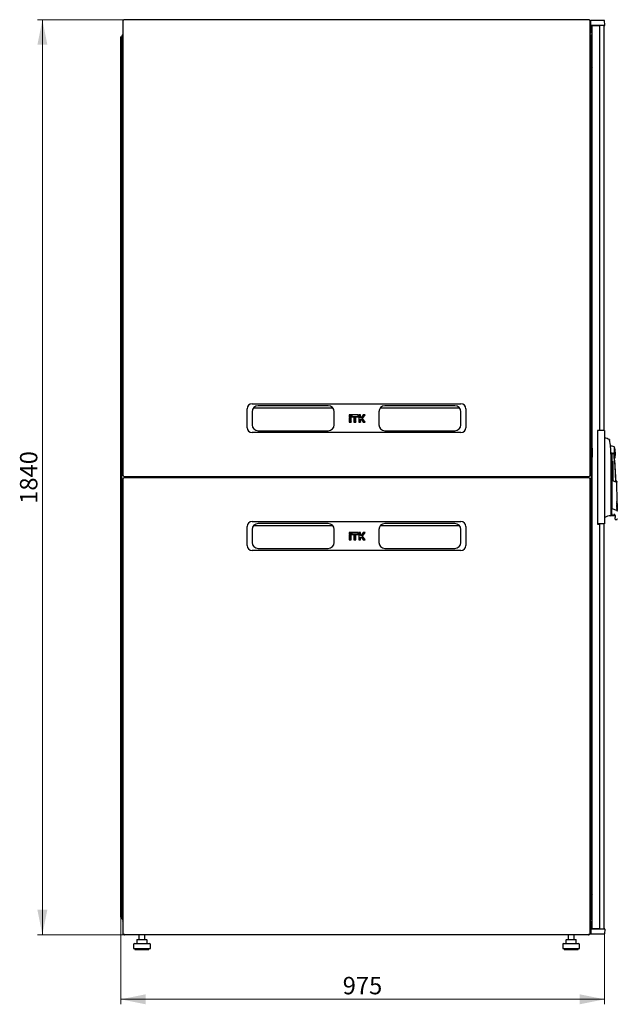
# Model space of a CAD drawing. Units: millimetres. Extents: x 55 to 398, y 91 to 429.
# Drawn here: x 173 to 293, y 231 to 429 of the extents above; entities that cross this region are included whole.
import ezdxf

# ---------------------------------------------------------------- set-up
doc = ezdxf.new("R2010")
doc.units = ezdxf.units.MM
doc.styles.add('SLDTEXTSTYLE0', font='TXT', dxfattribs={"width": 0.605})
doc.dimstyles.new('SLDDIMSTYLE0', dxfattribs={"dimtxt": 3.5, "dimasz": 5, "dimexe": 0, "dimexo": 0.0625, "dimgap": 0.875, "dimtad": 2, "dimdec": 0, "dimlfac": 10, "dimrnd": 1e-09, "dimzin": 12, "dimdsep": 46, "dimtxsty": 'SLDTEXTSTYLE0', "dimsah": 1, "dimcen": 0.09, "dimadec": 0, "dimazin": 3, "dimtfac": 1, "dimtdec": 0, "dimtofl": 0, "dimtmove": 0, "dimatfit": 3, "dimfxl": 0, "dimfrac": 2, "dimtolj": 1, "dimtzin": 12, "dimarcsym": 0})

# ---------------------------------------------------------------- blocks, each defined once
blk = doc.blocks.new('_D_2')
at = {"color": 7, "linetype": 'Continuous', "lineweight": 18}
for p, q in [((193.68, 429.03), (176.21, 429.03)), ((177.21, 429.03), (177.21, 245.01)), ((193.68, 245.01), (176.21, 245.01))]:
    blk.add_line(p, q, dxfattribs=at)
for points in [[(177.21, 429.03), (176.21, 424.03), (178.21, 424.03)], [(177.21, 245.01), (178.21, 250.01), (176.21, 250.01)]]:
    blk.add_solid(points, dxfattribs=at)
at = {"color": 7, "linetype": 'Continuous', "lineweight": 18, "insert": (172.7, 331.67), "char_height": 3.5, "attachment_point": 1, "rotation": 90, "style": 'SLDTEXTSTYLE0'}
blk.add_mtext('1840', dxfattribs=at)
blk = doc.blocks.new('_D_3')
at = {"color": 7, "linetype": 'Continuous', "lineweight": 18}
for p, q in [((192.96, 248.51), (192.96, 231.01)), ((290.35, 245.17), (290.35, 231.01)), ((290.35, 232.01), (192.96, 232.01))]:
    blk.add_line(p, q, dxfattribs=at)
for points in [[(192.96, 232.01), (197.96, 231.01), (197.96, 233.01)], [(290.35, 232.01), (285.35, 233.01), (285.35, 231.01)]]:
    blk.add_solid(points, dxfattribs=at)
at = {"color": 7, "linetype": 'Continuous', "lineweight": 18, "insert": (237.64, 236.52), "char_height": 3.5, "attachment_point": 1, "style": 'SLDTEXTSTYLE0'}
blk.add_mtext('975', dxfattribs=at)

msp = doc.modelspace()

# ---------------------------------------------------------------- linework, layer by layer
at = {"color": 7, "linetype": 'Continuous', "lineweight": 25}
for p, q in [((193.37, 428.72), (193.42, 428.72)), ((193.37, 428.72), (193.37, 426.34)), ((193.42, 428.86), (193.42, 337.35)), ((287.25, 429.04), (193.6, 429.04)), ((287.25, 429.04), (287.25, 429.04)), ((287.42, 337.35), (287.42, 428.86)), ((287.47, 428.72), (287.42, 428.72)), ((287.47, 428.72), (287.47, 426.34)), ((287.54, 427.92), (287.55, 428.87)), ((288.65, 428.87), (287.55, 428.87)), ((288.65, 427.87), (287.59, 427.87)), ((287.86, 246.21), (287.86, 427.83)), ((288.66, 427.83), (287.86, 427.83)), ((288.61, 427.87), (288.61, 427.83)), ((289.25, 428.87), (288.65, 428.87)), ((289.25, 427.87), (288.65, 427.87)), ((289.41, 427.83), (288.66, 427.83)), ((288.85, 427.87), (288.85, 427.83)), ((290.35, 428.87), (289.25, 428.87)), ((290.32, 427.87), (289.25, 427.87)), ((289.41, 346.44), (289.41, 427.83)), ((290.15, 427.87), (290.15, 346.39)), ((290.37, 427.92), (290.35, 428.87)), ((193.42, 426.34), (193.37, 426.34)), ((287.42, 426.34), (287.47, 426.34)), ((192.96, 248.51), (192.96, 425.52)), ((193.06, 425.52), (192.96, 425.52)), ((193.06, 425.52), (193.06, 425.49)), ((193.07, 425.52), (193.17, 425.52)), ((193.07, 425.52), (193.07, 425.49)), ((193.17, 425.72), (193.17, 425.52)), ((193.17, 425.52), (193.17, 425.45)), ((193.17, 248.58), (193.17, 425.45)), ((287.68, 248.32), (287.68, 425.72)), ((287.86, 422.15), (287.68, 422.15)), ((287.68, 421.35), (287.86, 421.35)), ((287.86, 420.71), (287.68, 420.89)), ((287.68, 419.61), (287.86, 419.43)), ((287.68, 418.06), (287.77, 418.06)), ((287.77, 418.06), (287.86, 418.06)), ((287.77, 411.06), (287.68, 411.06)), ((287.86, 411.06), (287.77, 411.06)), ((287.85, 404.13), (287.81, 404.13)), ((287.81, 403.21), (287.81, 404.13)), ((287.86, 404.12), (287.85, 404.13)), ((287.85, 403.21), (287.85, 404.13)), ((287.81, 403.21), (287.85, 403.21)), ((287.85, 403.21), (287.86, 403.22)), ((287.8, 357.89), (287.76, 357.89)), ((287.76, 357.85), (287.76, 357.89)), ((287.76, 356.97), (287.76, 357.85)), ((287.76, 356.97), (287.8, 356.97)), ((287.81, 357.88), (287.8, 357.89)), ((287.8, 357.85), (287.8, 357.89)), ((287.8, 356.97), (287.8, 357.85)), ((287.8, 356.97), (287.81, 356.98)), ((287.85, 357.89), (287.81, 357.89)), ((287.81, 356.97), (287.81, 357.89)), ((287.81, 356.97), (287.85, 356.97)), ((287.86, 357.88), (287.85, 357.89)), ((287.85, 356.97), (287.85, 357.89)), ((287.85, 356.97), (287.86, 356.98)), ((218.42, 346.98), (218.42, 350.78)), ((219.42, 351.78), (261.42, 351.78)), ((219.72, 350.97), (235.63, 350.97)), ((234.72, 351.38), (220.62, 351.38)), ((245.22, 350.97), (261.13, 350.97)), ((260.22, 351.38), (246.12, 351.38)), ((262.42, 350.78), (262.42, 346.98)), ((219.42, 350.18), (219.42, 347.58)), ((235.92, 347.58), (235.92, 350.18)), ((238.96, 349.56), (238.96, 349.19)), ((238.99, 349.54), (238.96, 349.56)), ((239.34, 349.56), (238.96, 349.56)), ((238.99, 349.22), (238.96, 349.19)), ((238.96, 349.19), (239.34, 349.19)), ((238.96, 349.02), (238.96, 348.1)), ((238.99, 348.99), (238.96, 349.02)), ((239.34, 349.02), (238.96, 349.02)), ((239.31, 349.54), (238.99, 349.54)), ((238.99, 349.54), (238.99, 349.22)), ((238.99, 349.22), (239.31, 349.22)), ((238.99, 348.99), (238.99, 348.13)), ((239.31, 348.99), (238.99, 348.99)), ((239.31, 349.54), (239.34, 349.56)), ((239.31, 349.22), (239.31, 349.54)), ((239.31, 349.22), (239.34, 349.19)), ((239.31, 348.99), (239.34, 349.02)), ((239.31, 348.13), (239.31, 348.99)), ((239.34, 349.19), (239.34, 349.56)), ((239.34, 348.1), (239.34, 349.02)), ((239.44, 349.56), (239.44, 349.19)), ((239.47, 349.54), (239.44, 349.56)), ((240.76, 349.56), (239.44, 349.56)), ((239.47, 349.22), (239.44, 349.19)), ((239.44, 349.19), (240.76, 349.19)), ((239.47, 349.54), (239.47, 349.22)), ((240.73, 349.54), (239.47, 349.54)), ((239.47, 349.22), (240.73, 349.22)), ((239.91, 349.02), (239.91, 348.1)), ((239.94, 348.99), (239.91, 349.02)), ((240.29, 349.02), (239.91, 349.02)), ((239.94, 348.99), (239.94, 348.13)), ((240.26, 348.99), (239.94, 348.99)), ((240.26, 348.99), (240.29, 349.02)), ((240.26, 348.13), (240.26, 348.99)), ((240.29, 348.1), (240.29, 349.02)), ((240.73, 349.54), (240.76, 349.56)), ((240.73, 349.22), (240.73, 349.54)), ((240.73, 349.22), (240.76, 349.19)), ((240.76, 349.19), (240.76, 349.56)), ((240.86, 349.56), (240.86, 348.1)), ((240.89, 349.54), (240.86, 349.56)), ((241.24, 349.56), (240.86, 349.56)), ((241.21, 349.54), (240.89, 349.54)), ((240.89, 349.54), (240.89, 348.13)), ((241.21, 349.54), (241.24, 349.56)), ((241.21, 348.99), (241.21, 349.54)), ((241.21, 348.99), (241.24, 349.02)), ((241.36, 348.99), (241.21, 348.99)), ((241.21, 348.67), (241.36, 348.67)), ((241.21, 348.13), (241.21, 348.67)), ((241.21, 348.67), (241.24, 348.64)), ((241.24, 349.02), (241.24, 349.56)), ((241.35, 349.02), (241.24, 349.02)), ((241.24, 348.1), (241.24, 348.64)), ((241.24, 348.64), (241.35, 348.64)), ((241.73, 349.56), (241.35, 349.02)), ((241.36, 348.99), (241.35, 349.02)), ((241.36, 348.67), (241.35, 348.64)), ((241.35, 348.64), (241.73, 348.1)), ((241.74, 349.54), (241.36, 348.99)), ((241.36, 348.67), (241.74, 348.13)), ((241.58, 348.83), (242.07, 349.54)), ((242.07, 348.13), (241.58, 348.83)), ((241.58, 348.83), (241.62, 348.83)), ((241.62, 348.83), (242.13, 349.56)), ((242.13, 348.1), (241.62, 348.83)), ((241.74, 349.54), (241.73, 349.56)), ((242.13, 349.56), (241.73, 349.56)), ((242.07, 349.54), (241.74, 349.54)), ((242.07, 349.54), (242.13, 349.56)), ((244.92, 350.18), (244.92, 347.58)), ((261.42, 347.58), (261.42, 350.18)), ((238.99, 348.13), (238.96, 348.1)), ((238.96, 348.1), (239.34, 348.1)), ((238.99, 348.13), (239.31, 348.13)), ((239.31, 348.13), (239.34, 348.1)), ((239.94, 348.13), (239.91, 348.1)), ((239.91, 348.1), (240.29, 348.1)), ((239.94, 348.13), (240.26, 348.13)), ((240.26, 348.13), (240.29, 348.1)), ((240.89, 348.13), (240.86, 348.1)), ((240.86, 348.1), (241.24, 348.1)), ((240.89, 348.13), (241.21, 348.13)), ((241.21, 348.13), (241.24, 348.1)), ((241.74, 348.13), (241.73, 348.1)), ((241.73, 348.1), (242.13, 348.1)), ((241.74, 348.13), (242.07, 348.13)), ((242.07, 348.13), (242.13, 348.1)), ((261.42, 345.98), (219.42, 345.98)), ((220.62, 346.38), (234.72, 346.38)), ((246.12, 346.38), (260.22, 346.38)), ((288.9, 346.39), (288.9, 327.64)), ((289.45, 346.39), (288.9, 346.39)), ((289.41, 346.44), (288.91, 346.44)), ((288.91, 346.44), (288.91, 346.39)), ((290.35, 346.39), (289.45, 346.39)), ((290.35, 346.39), (290.35, 327.64)), ((290.37, 344.92), (290.35, 344.92)), ((291.3, 344.59), (291.3, 344.59)), ((287.86, 342.87), (287.68, 342.87)), ((287.86, 342.87), (287.68, 342.87)), ((287.86, 342.87), (287.86, 342.87)), ((287.86, 342.87), (287.86, 342.86)), ((287.86, 342.86), (287.86, 342.42)), ((287.86, 342.86), (287.86, 342.86)), ((287.86, 342.78), (287.86, 342.78)), ((292.43, 340.88), (292.31, 343.12)), ((287.86, 341.07), (287.68, 341.07)), ((287.86, 342.43), (287.86, 342.36)), ((287.86, 342.36), (287.86, 341.96)), ((287.86, 342.24), (287.86, 342.25)), ((287.86, 341.96), (287.86, 341.57)), ((287.86, 341.71), (287.86, 341.7)), ((287.86, 341.57), (287.86, 341.51)), ((287.86, 341.51), (287.86, 341.07)), ((287.86, 341.15), (287.86, 341.15)), ((287.86, 341.07), (287.86, 341.06)), ((291.63, 341.67), (291.76, 341.97)), ((291.63, 329.63), (291.63, 341.42)), ((291.76, 341.97), (291.76, 330.87)), ((291.89, 340.19), (292.07, 340.19)), ((291.89, 336.41), (291.89, 340.19)), ((292.07, 336.34), (292.07, 340.19)), ((193.42, 336.73), (193.42, 245.22)), ((193.6, 337.18), (287.25, 337.18)), ((287.25, 336.91), (193.6, 336.91)), ((194.97, 337.02), (194.97, 337.18)), ((194.97, 336.91), (194.97, 337.02)), ((195.12, 336.91), (195.12, 337.18)), ((197.62, 337.18), (197.62, 336.91)), ((199.45, 337.18), (199.45, 336.91)), ((200.01, 337.18), (200.01, 336.91)), ((214.69, 336.91), (214.69, 337.18)), ((218.68, 336.91), (218.69, 337.02)), ((221.69, 336.91), (221.69, 337.18)), ((222.66, 337.18), (223.61, 337.18)), ((223.84, 337.18), (223.84, 336.91)), ((257.01, 336.91), (257.01, 337.18)), ((257.23, 337.18), (258.18, 337.18)), ((259.16, 337.18), (259.16, 336.91)), ((262.16, 337.02), (262.17, 336.91)), ((266.16, 337.18), (266.16, 336.91)), ((280.84, 336.91), (280.84, 337.18)), ((281.4, 336.91), (281.4, 337.18)), ((283.23, 336.91), (283.23, 337.18)), ((285.73, 337.18), (285.73, 336.91)), ((285.87, 337.18), (285.88, 337.02)), ((285.88, 337.02), (285.88, 336.91)), ((287.42, 245.22), (287.42, 336.73)), ((291.81, 336.44), (291.81, 336.39)), ((291.81, 336.44), (292.63, 336.12)), ((292.69, 336.05), (291.81, 336.39)), ((291.81, 336.36), (291.81, 330.7)), ((292.81, 336.21), (292.67, 336.27)), ((292.87, 332.03), (292.83, 336.18)), ((291.76, 330.87), (291.76, 330.7)), ((292.82, 331.99), (292.87, 332.04)), ((292.82, 331.76), (292.87, 331.81)), ((292.82, 331.53), (292.87, 331.58)), ((292.82, 331.3), (292.87, 331.35)), ((292.83, 331.07), (292.87, 331.12)), ((292.83, 330.84), (292.88, 330.89)), ((292.87, 331.8), (292.87, 331.84)), ((292.87, 331.57), (292.87, 331.61)), ((292.87, 331.34), (292.87, 331.38)), ((292.87, 331.11), (292.87, 331.15)), ((292.88, 330.88), (292.88, 330.92)), ((290.38, 328.93), (290.38, 329.04)), ((291.63, 329.33), (291.63, 329.41)), ((291.76, 329.67), (291.76, 330.7)), ((291.81, 330.7), (291.82, 330.7)), ((291.81, 329.37), (292.26, 329.37)), ((291.81, 329.34), (292.26, 329.34)), ((291.82, 330.7), (292.75, 330.38)), ((292.46, 329.24), (292.46, 328.9)), ((292.83, 330.61), (292.88, 330.66)), ((292.83, 330.38), (292.88, 330.43)), ((292.88, 330.65), (292.88, 330.69)), ((292.88, 330.42), (292.88, 330.46)), ((218.42, 323.3), (218.42, 327.1)), ((219.42, 328.1), (261.42, 328.1)), ((219.72, 327.29), (235.63, 327.29)), ((234.72, 327.7), (220.62, 327.7)), ((245.22, 327.29), (261.13, 327.29)), ((260.22, 327.7), (246.12, 327.7)), ((262.42, 327.1), (262.42, 323.3)), ((289.45, 327.64), (288.9, 327.64)), ((288.91, 327.64), (288.91, 327.59)), ((288.91, 327.59), (289.41, 327.59)), ((289.41, 246.21), (289.41, 327.59)), ((290.35, 327.64), (289.45, 327.64)), ((290.15, 327.64), (290.15, 246.17)), ((292.46, 328.6), (292.46, 328.54)), ((292.46, 328.54), (292.8, 328.54)), ((219.42, 326.5), (219.42, 323.9)), ((235.92, 323.9), (235.92, 326.5)), ((238.96, 325.88), (238.96, 325.51)), ((238.99, 325.86), (238.96, 325.88)), ((239.34, 325.88), (238.96, 325.88)), ((238.99, 325.54), (238.96, 325.51)), ((238.96, 325.51), (239.34, 325.51)), ((238.96, 325.34), (238.96, 324.42)), ((238.99, 325.31), (238.96, 325.34)), ((239.34, 325.34), (238.96, 325.34)), ((239.31, 325.86), (238.99, 325.86)), ((238.99, 325.86), (238.99, 325.54)), ((238.99, 325.54), (239.31, 325.54)), ((239.31, 325.31), (238.99, 325.31)), ((238.99, 325.31), (238.99, 324.45)), ((239.31, 325.86), (239.34, 325.88)), ((239.31, 325.54), (239.31, 325.86)), ((239.31, 325.54), (239.34, 325.51)), ((239.31, 325.31), (239.34, 325.34)), ((239.31, 324.45), (239.31, 325.31)), ((239.34, 325.51), (239.34, 325.88)), ((239.34, 324.42), (239.34, 325.34)), ((239.44, 325.88), (239.44, 325.51)), ((239.47, 325.86), (239.44, 325.88)), ((240.76, 325.88), (239.44, 325.88)), ((239.47, 325.54), (239.44, 325.51)), ((239.44, 325.51), (240.76, 325.51)), ((240.73, 325.86), (239.47, 325.86)), ((239.47, 325.86), (239.47, 325.54)), ((239.47, 325.54), (240.73, 325.54)), ((239.91, 325.34), (239.91, 324.42)), ((239.94, 325.31), (239.91, 325.34)), ((240.29, 325.34), (239.91, 325.34)), ((240.26, 325.31), (239.94, 325.31)), ((239.94, 325.31), (239.94, 324.45)), ((240.26, 325.31), (240.29, 325.34)), ((240.26, 324.45), (240.26, 325.31)), ((240.29, 324.42), (240.29, 325.34)), ((240.73, 325.86), (240.76, 325.88)), ((240.73, 325.54), (240.73, 325.86)), ((240.73, 325.54), (240.76, 325.51)), ((240.76, 325.51), (240.76, 325.88)), ((240.86, 325.88), (240.86, 324.42)), ((240.89, 325.86), (240.86, 325.88)), ((241.24, 325.88), (240.86, 325.88)), ((241.21, 325.86), (240.89, 325.86)), ((240.89, 325.86), (240.89, 324.45)), ((241.21, 325.86), (241.24, 325.88)), ((241.21, 325.31), (241.21, 325.86)), ((241.21, 325.31), (241.24, 325.34)), ((241.36, 325.31), (241.21, 325.31)), ((241.21, 324.45), (241.21, 324.99)), ((241.21, 324.99), (241.24, 324.96)), ((241.21, 324.99), (241.36, 324.99)), ((241.24, 325.34), (241.24, 325.88)), ((241.35, 325.34), (241.24, 325.34)), ((241.24, 324.42), (241.24, 324.96)), ((241.24, 324.96), (241.35, 324.96)), ((241.73, 325.88), (241.35, 325.34)), ((241.36, 325.31), (241.35, 325.34)), ((241.36, 324.99), (241.35, 324.96)), ((241.35, 324.96), (241.73, 324.42)), ((241.74, 325.86), (241.36, 325.31)), ((241.36, 324.99), (241.74, 324.45)), ((241.58, 325.15), (242.07, 325.86)), ((242.07, 324.45), (241.58, 325.15)), ((241.58, 325.15), (241.62, 325.15)), ((241.62, 325.15), (242.13, 325.88)), ((242.13, 324.42), (241.62, 325.15)), ((241.74, 325.86), (241.73, 325.88)), ((242.13, 325.88), (241.73, 325.88)), ((242.07, 325.86), (241.74, 325.86)), ((242.07, 325.86), (242.13, 325.88)), ((244.92, 326.5), (244.92, 323.9)), ((261.42, 323.9), (261.42, 326.5)), ((238.99, 324.45), (238.96, 324.42)), ((238.96, 324.42), (239.34, 324.42)), ((238.99, 324.45), (239.31, 324.45)), ((239.31, 324.45), (239.34, 324.42)), ((239.94, 324.45), (239.91, 324.42)), ((239.91, 324.42), (240.29, 324.42)), ((239.94, 324.45), (240.26, 324.45)), ((240.26, 324.45), (240.29, 324.42)), ((240.89, 324.45), (240.86, 324.42)), ((240.86, 324.42), (241.24, 324.42)), ((240.89, 324.45), (241.21, 324.45)), ((241.21, 324.45), (241.24, 324.42)), ((241.74, 324.45), (241.73, 324.42)), ((241.73, 324.42), (242.13, 324.42)), ((241.74, 324.45), (242.07, 324.45)), ((242.07, 324.45), (242.13, 324.42)), ((261.42, 322.3), (219.42, 322.3)), ((220.62, 322.7), (234.72, 322.7)), ((246.12, 322.7), (260.22, 322.7)), ((287.8, 317.07), (287.76, 317.07)), ((287.76, 317.03), (287.76, 317.07)), ((287.76, 316.15), (287.76, 317.03)), ((287.81, 317.06), (287.8, 317.07)), ((287.8, 317.03), (287.8, 317.07)), ((287.8, 316.15), (287.8, 317.03)), ((287.85, 317.07), (287.81, 317.07)), ((287.81, 317.03), (287.81, 317.07)), ((287.81, 316.15), (287.81, 317.03)), ((287.86, 317.06), (287.85, 317.07)), ((287.85, 317.03), (287.85, 317.07)), ((287.85, 316.15), (287.85, 317.03)), ((287.76, 316.15), (287.8, 316.15)), ((287.8, 316.15), (287.81, 316.16)), ((287.81, 316.15), (287.85, 316.15)), ((287.85, 316.15), (287.86, 316.16)), ((287.68, 262.97), (287.77, 262.97)), ((287.77, 262.97), (287.86, 262.97)), ((287.77, 255.97), (287.68, 255.97)), ((287.86, 255.97), (287.77, 255.97)), ((287.68, 254.32), (287.86, 254.5)), ((287.86, 253.23), (287.68, 253.05)), ((287.86, 252.69), (287.68, 252.69)), ((287.68, 251.89), (287.86, 251.89)), ((193.06, 248.51), (192.96, 248.51)), ((193.06, 248.55), (193.06, 248.51)), ((193.07, 248.55), (193.07, 248.51)), ((193.07, 248.51), (193.17, 248.51)), ((193.17, 248.58), (193.17, 248.51)), ((193.17, 248.51), (193.17, 248.32)), ((193.37, 248.01), (193.37, 247.87)), ((193.37, 248.01), (193.42, 248.01)), ((193.37, 247.87), (193.42, 247.87)), ((193.37, 247.82), (193.4, 247.82)), ((193.37, 247.7), (193.37, 247.82)), ((193.37, 247.7), (193.42, 247.7)), ((193.37, 247.7), (193.37, 245.32)), ((287.47, 248.01), (287.42, 248.01)), ((287.47, 247.87), (287.42, 247.87)), ((287.47, 247.7), (287.42, 247.7)), ((287.45, 247.82), (287.47, 247.82)), ((287.47, 247.87), (287.47, 248.01)), ((287.47, 247.82), (287.47, 247.7)), ((287.47, 247.7), (287.47, 245.32)), ((287.54, 246.12), (287.55, 245.17)), ((287.59, 246.17), (288.65, 246.17)), ((288.66, 246.21), (287.86, 246.21)), ((288.61, 246.21), (288.61, 246.17)), ((288.65, 246.17), (289.25, 246.17)), ((289.41, 246.21), (288.66, 246.21)), ((288.85, 246.21), (288.85, 246.17)), ((289.25, 246.17), (290.32, 246.17)), ((290.37, 246.12), (290.35, 245.17)), ((193.42, 245.32), (193.37, 245.32)), ((193.6, 245.05), (287.25, 245.05)), ((193.68, 245.01), (193.68, 245.05)), ((193.68, 245.01), (193.75, 245.01)), ((287.09, 245.01), (193.75, 245.01)), ((196.21, 243.91), (196.21, 243.21)), ((196.31, 244.01), (196.51, 244.01)), ((196.51, 244.01), (197.45, 244.01)), ((196.64, 245.01), (196.64, 244.01)), ((197.45, 244.01), (198.18, 244.01)), ((197.84, 244.01), (197.84, 245.01)), ((198.28, 243.21), (198.28, 243.91)), ((282.57, 243.91), (282.57, 243.21)), ((282.67, 244.01), (282.87, 244.01)), ((282.87, 244.01), (283.81, 244.01)), ((283, 245.01), (283, 244.01)), ((283.81, 244.01), (284.54, 244.01)), ((284.2, 244.01), (284.2, 245.01)), ((284.64, 243.21), (284.64, 243.91)), ((287.09, 245.01), (287.16, 245.01)), ((287.16, 245.01), (287.16, 245.05)), ((287.42, 245.32), (287.47, 245.32)), ((287.55, 245.17), (288.65, 245.17)), ((288.65, 245.17), (289.25, 245.17)), ((289.25, 245.17), (290.35, 245.17)), ((195.54, 243.01), (195.54, 242.21)), ((195.54, 242.21), (198.94, 242.21)), ((195.74, 243.21), (198.74, 243.21)), ((195.84, 242.21), (195.84, 242.01)), ((195.84, 242.01), (198.64, 242.01)), ((198.64, 242.01), (198.64, 242.21)), ((198.94, 242.21), (198.94, 243.01)), ((281.9, 243.01), (281.9, 242.21)), ((281.9, 242.21), (285.3, 242.21)), ((282.1, 243.21), (285.1, 243.21)), ((282.2, 242.21), (282.2, 242.01)), ((282.2, 242.01), (285, 242.01)), ((285, 242.01), (285, 242.21)), ((285.3, 242.21), (285.3, 243.01))]:
    msp.add_line(p, q, dxfattribs=at)
at = {"color": 7, "linetype": 'Continuous', "lineweight": 25, "flags": 128}
for points in [[(287.87, 427.83), (287.88, 427.86), (287.88, 427.87)], [(193.06, 425.49), (193.06, 425.49)], [(193.06, 425.49), (193.06, 425.49)], [(195.27, 336.91), (195.27, 337.06), (195.28, 337.18)], [(197.45, 337.18), (197.46, 337.07), (197.46, 336.91)], [(197.76, 337.18), (197.76, 337.13), (197.76, 336.91)], [(218.69, 337.02), (218.67, 337.15), (218.66, 337.18)], [(236.24, 336.91), (236.25, 337.02), (236.24, 337.18)], [(244.61, 337.18), (244.6, 337.02), (244.6, 336.91)], [(262.18, 337.18), (262.18, 337.15), (262.16, 337.02)], [(283.09, 336.91), (283.09, 337.13), (283.09, 337.18)], [(283.39, 336.91), (283.38, 337.03), (283.39, 337.18)], [(285.57, 337.18), (285.58, 337.1), (285.58, 336.91)], [(291.63, 329.57), (291.65, 329.57), (291.76, 329.57)], [(291.63, 329.28), (291.63, 329.29), (291.63, 329.31), (291.63, 329.34), (291.63, 329.38)], [(193.06, 248.55), (193.06, 248.55)], [(193.06, 248.55), (193.06, 248.55)], [(287.87, 246.21), (287.88, 246.18), (287.88, 246.17)]]:
    msp.add_lwpolyline(points, dxfattribs=at)
at = {"color": 7, "linetype": 'Continuous', "lineweight": 25}
for centre, radius, start, end in [((287.59, 427.92), 0.05, 179, 270), ((288.09, 427.77), 0.13, 129.7151, 152.5136), ((290.32, 427.92), 0.05, 270, 1), ((193.48, 425.72), 0.31, 99.6566, 180), ((287.37, 425.72), 0.31, 0, 80.3434), ((219.42, 350.78), 1, 90, 180), ((220.62, 350.18), 1.2, 90, 180), ((234.72, 350.18), 1.2, 0, 90), ((246.12, 350.18), 1.2, 90, 180), ((260.22, 350.18), 1.2, 0, 90), ((261.42, 350.78), 1, 0, 90), ((219.42, 346.98), 1, 180, 270), ((220.62, 347.58), 1.2, 180, 270), ((234.72, 347.58), 1.2, 270, 0), ((246.12, 347.58), 1.2, 180, 270), ((260.22, 347.58), 1.2, 270, 0), ((261.42, 346.98), 1, 270, 0), ((289.23, 340.04), 5.01, 65.6176, 76.8436), ((287.7, 346.06), 3.21, 269.5986, 272.7279), ((291.76, 341.97), 1.3, 66.0034, 102.4432), ((287.51, 341.74), 5, 3, 16.0034), ((287.7, 344.26), 3.21, 269.5986, 272.7279), ((291.96, 341.97), 0.2, 179.3139, 331.253), ((291.76, 341.97), 1.3, 297.6315, 299.9965), ((192.71, 332.49), 100, 2.0924, 4.7751), ((287.51, 341.74), 5, 349.9966, 3), ((201.2, 337.02), 0.4, 156.4218, 195.962), ((218.19, 337.02), 0.5, 161.3371, 192.709), ((262.66, 337.02), 0.5, 347.291, 18.6629), ((279.65, 337.02), 0.4, 344.038, 23.5782), ((291.41, 327.35), 1.89, 85.0588, 123.1074), ((291.58, 329.28), 0.05, 265.0727, 359.9939), ((291.81, 329.39), 0.05, 180, 270), ((292.26, 329.14), 0.2, 14.3507, 90), ((219.42, 327.1), 1, 90, 180), ((220.62, 326.5), 1.2, 90, 180), ((234.72, 326.5), 1.2, 0, 90), ((246.12, 326.5), 1.2, 90, 180), ((260.22, 326.5), 1.2, 0, 90), ((261.42, 327.1), 1, 0, 90), ((219.42, 323.3), 1, 180, 270), ((220.62, 323.9), 1.2, 180, 270), ((234.72, 323.9), 1.2, 270, 0), ((246.12, 323.9), 1.2, 180, 270), ((260.22, 323.9), 1.2, 270, 0), ((261.42, 323.3), 1, 270, 0), ((193.48, 248.32), 0.31, 180, 260.3434), ((287.37, 248.32), 0.31, 279.6566, 0), ((287.59, 246.12), 0.05, 90, 181), ((288.09, 246.27), 0.13, 207.4864, 230.2849), ((290.32, 246.12), 0.05, 359, 90), ((196.31, 243.91), 0.1, 90, 180), ((198.18, 243.91), 0.1, 0, 90), ((282.67, 243.91), 0.1, 90, 180), ((284.54, 243.91), 0.1, 0, 90), ((195.74, 243.01), 0.2, 90, 180), ((198.74, 243.01), 0.2, 0, 90), ((282.1, 243.01), 0.2, 90, 180), ((285.1, 243.01), 0.2, 0, 90)]:
    msp.add_arc(centre, radius, start, end, dxfattribs=at)
for centre, start_param, end_param in [((193.48, 425.72), 1.739335, 3.141593), ((287.37, 425.72), 0, 1.402258), ((193.48, 248.32), 3.141593, 4.54385), ((287.37, 248.32), 4.880928, 6.283185)]:
    msp.add_ellipse(centre, major_axis=(0.31, 0), ratio=0.548387, start_param=start_param, end_param=end_param, dxfattribs=at)
for points, knots in [([(193.56, 429), (193.53, 428.98), (193.47, 428.95), (193.41, 428.87), (193.38, 428.79), (193.37, 428.73), (193.37, 428.72)], [0, 0, 0, 0, 0.252424, 0.559456, 0.866488, 1, 1, 1, 1]), ([(193.53, 428.93), (193.53, 428.94), (193.54, 428.97), (193.56, 429), (193.58, 429.03), (193.59, 429.04), (193.6, 429.04), (193.6, 429.04)], [0, 0, 0, 0, 0.219986, 0.453805, 0.687641, 0.921477, 1, 1, 1, 1]), ([(287.25, 429.04), (287.25, 429.04), (287.26, 429.04), (287.28, 429.02), (287.29, 428.99), (287.31, 428.96), (287.31, 428.94), (287.32, 428.93)], [0, 0, 0, 0, 0.155205, 0.388879, 0.622552, 0.856225, 1, 1, 1, 1]), ([(287.47, 428.72), (287.47, 428.75), (287.46, 428.83), (287.4, 428.92), (287.34, 428.98), (287.3, 428.99), (287.29, 429)], [0, 0, 0, 0, 0.30733, 0.614725, 0.92212, 1, 1, 1, 1]), ([(193.37, 426.34), (193.38, 426.3), (193.38, 426.24), (193.41, 426.19), (193.42, 426.18)], [0, 0, 0, 0, 0.67864, 1, 1, 1, 1]), ([(287.42, 426.18), (287.43, 426.18), (287.46, 426.22), (287.47, 426.28), (287.47, 426.33), (287.47, 426.34)], [0, 0, 0, 0, 0.182024, 0.852491, 1, 1, 1, 1]), ([(291.32, 344.58), (291.32, 344.58), (291.31, 344.59), (291.31, 344.6), (291.3, 344.6)], [0, 0, 0, 0, 0.562913, 1, 1, 1, 1]), ([(291.31, 344.59), (291.31, 344.59), (291.31, 344.6), (291.3, 344.6), (291.3, 344.6)], [0, 0, 0, 0, 0.507368, 1, 1, 1, 1]), ([(291.31, 344.59), (291.32, 344.59), (291.32, 344.58), (291.32, 344.57), (291.32, 344.57)], [0, 0, 0, 0, 0.507346, 1, 1, 1, 1]), ([(291.34, 344.46), (291.34, 344.51), (291.33, 344.56), (291.33, 344.56), (291.33, 344.56)], [0, 0, 0, 0, 0.858254, 1, 1, 1, 1]), ([(291.4, 344.17), (291.39, 344.22), (291.38, 344.3), (291.36, 344.39), (291.35, 344.44), (291.35, 344.45), (291.34, 344.46)], [0, 0, 0, 0, 0.3318176, 0.6157228, 0.8155559, 1, 1, 1, 1]), ([(291.63, 341.42), (291.62, 341.88), (291.6, 342.8), (291.46, 343.72), (291.4, 344.17)], [0, 0, 0, 0, 0.501134, 1, 1, 1, 1]), ([(291.52, 343.34), (291.52, 343.34), (291.52, 343.35), (291.52, 343.34), (291.52, 343.34)], [0, 0, 0, 0, 0.000195, 1, 1, 1, 1]), ([(292.24, 341.59), (292.23, 341.67), (292.21, 341.77), (292.16, 341.87), (292.15, 341.88), (292.15, 341.88), (292.14, 341.88), (292.14, 341.88), (292.14, 341.88), (292.14, 341.88), (292.13, 341.87), (292.13, 341.87)], [0, 0, 0, 0, 0.775065, 0.912548, 0.92483, 0.935238, 0.944389, 0.953168, 0.962152, 0.972701, 1, 1, 1, 1]), ([(292.24, 341.59), (292.26, 341.49), (292.28, 341.27), (292.32, 341.02), (292.35, 340.87), (292.36, 340.82), (292.36, 340.82), (292.36, 340.82), (292.36, 340.82), (292.36, 340.82), (292.36, 340.82), (292.36, 340.82)], [0, 0, 0, 0, 0.229887, 0.495641, 0.746556, 0.933272, 0.981668, 0.994593, 0.998236, 0.999353, 1, 1, 1, 1]), ([(292.59, 336.13), (292.58, 336.44), (292.55, 337.5), (292.44, 339.32), (292.31, 340.84), (292.24, 341.59)], [0, 0, 0, 0, 0.1670013, 0.5835007, 1, 1, 1, 1]), ([(193.6, 337.18), (193.6, 337.18), (193.59, 337.18), (193.57, 337.19), (193.56, 337.22), (193.54, 337.25), (193.53, 337.27), (193.53, 337.28)], [0, 0, 0, 0, 0.155205, 0.388879, 0.622552, 0.856225, 1, 1, 1, 1]), ([(193.53, 336.8), (193.53, 336.81), (193.54, 336.84), (193.56, 336.87), (193.58, 336.9), (193.59, 336.91), (193.6, 336.91), (193.6, 336.91)], [0, 0, 0, 0, 0.219986, 0.453805, 0.687641, 0.921477, 1, 1, 1, 1]), ([(287.32, 337.28), (287.31, 337.27), (287.3, 337.25), (287.29, 337.21), (287.27, 337.19), (287.26, 337.18), (287.25, 337.18), (287.25, 337.18)], [0, 0, 0, 0, 0.2199856, 0.4538049, 0.6876409, 0.9214767, 1, 1, 1, 1]), ([(287.25, 336.91), (287.25, 336.91), (287.26, 336.91), (287.28, 336.89), (287.29, 336.86), (287.31, 336.83), (287.31, 336.81), (287.32, 336.8)], [0, 0, 0, 0, 0.155205, 0.388879, 0.622552, 0.856225, 1, 1, 1, 1]), ([(291.81, 336.36), (291.81, 336.37), (291.81, 336.37), (291.81, 336.38), (291.81, 336.39), (291.81, 336.39), (291.81, 336.39)], [0, 0, 0, 0, 0.260378, 0.51818, 0.759641, 1, 1, 1, 1]), ([(292.67, 336.27), (292.67, 336.26), (292.66, 336.25), (292.64, 336.16), (292.63, 336.12)], [0, 0, 0, 0, 0.495768, 1, 1, 1, 1]), ([(292.83, 336.18), (292.83, 336.18), (292.83, 336.18), (292.83, 336.18), (292.83, 336.17), (292.82, 336.16), (292.81, 336.14), (292.81, 336.13), (292.8, 336.11), (292.79, 336.09), (292.78, 336.06), (292.77, 336.03), (292.77, 336.02)], [0, 0, 0, 0, 0.035938, 0.106279, 0.216185, 0.340319, 0.517104, 0.58702, 0.65217, 0.767323, 0.869269, 1, 1, 1, 1]), ([(292.83, 336.18), (292.83, 336.18), (292.83, 336.19), (292.82, 336.2), (292.82, 336.2), (292.81, 336.21), (292.81, 336.21)], [0, 0, 0, 0, 0.24451, 0.499832, 0.755244, 1, 1, 1, 1]), ([(292.77, 332.1), (292.78, 332.1), (292.79, 332.1), (292.79, 332.11), (292.8, 332.11), (292.8, 332.11), (292.8, 332.11)], [0, 0, 0, 0, 0.276409, 0.534593, 0.770347, 1, 1, 1, 1]), ([(292.8, 332.04), (292.8, 332.04), (292.8, 332.04), (292.79, 332.06), (292.78, 332.08), (292.77, 332.1)], [0, 0, 0, 0, 0.213827, 0.470689, 1, 1, 1, 1]), ([(292.78, 331.87), (292.78, 331.87), (292.79, 331.87), (292.8, 331.88), (292.8, 331.88), (292.8, 331.88), (292.8, 331.88)], [0, 0, 0, 0, 0.276409, 0.534593, 0.770347, 1, 1, 1, 1]), ([(292.8, 331.81), (292.8, 331.81), (292.8, 331.81), (292.79, 331.83), (292.78, 331.85), (292.78, 331.87)], [0, 0, 0, 0, 0.213827, 0.470689, 1, 1, 1, 1]), ([(292.78, 331.64), (292.78, 331.64), (292.79, 331.64), (292.8, 331.65), (292.8, 331.65), (292.81, 331.65), (292.81, 331.65)], [0, 0, 0, 0, 0.2764092, 0.5345931, 0.7703469, 1, 1, 1, 1]), ([(292.81, 331.58), (292.81, 331.58), (292.8, 331.58), (292.79, 331.6), (292.79, 331.62), (292.78, 331.64)], [0, 0, 0, 0, 0.213827, 0.470689, 1, 1, 1, 1]), ([(292.78, 331.41), (292.78, 331.41), (292.79, 331.41), (292.8, 331.42), (292.81, 331.42), (292.81, 331.42), (292.81, 331.42)], [0, 0, 0, 0, 0.276409, 0.534593, 0.770347, 1, 1, 1, 1]), ([(292.81, 331.35), (292.81, 331.35), (292.81, 331.35), (292.8, 331.37), (292.79, 331.39), (292.78, 331.41)], [0, 0, 0, 0, 0.213827, 0.470689, 1, 1, 1, 1]), ([(292.78, 331.18), (292.79, 331.18), (292.79, 331.18), (292.8, 331.19), (292.81, 331.19), (292.81, 331.19), (292.81, 331.19)], [0, 0, 0, 0, 0.276409, 0.534593, 0.770347, 1, 1, 1, 1]), ([(292.81, 331.12), (292.81, 331.12), (292.81, 331.12), (292.8, 331.14), (292.79, 331.16), (292.78, 331.18)], [0, 0, 0, 0, 0.2138267, 0.4706889, 1, 1, 1, 1]), ([(292.79, 330.95), (292.79, 330.95), (292.8, 330.95), (292.8, 330.96), (292.81, 330.96), (292.81, 330.96), (292.81, 330.96)], [0, 0, 0, 0, 0.276409, 0.534593, 0.770347, 1, 1, 1, 1]), ([(292.81, 330.89), (292.81, 330.89), (292.81, 330.89), (292.8, 330.91), (292.79, 330.93), (292.79, 330.95)], [0, 0, 0, 0, 0.213827, 0.470689, 1, 1, 1, 1]), ([(292.79, 330.72), (292.79, 330.72), (292.8, 330.72), (292.81, 330.73), (292.81, 330.73), (292.81, 330.73), (292.81, 330.73)], [0, 0, 0, 0, 0.2764092, 0.5345931, 0.7703469, 1, 1, 1, 1]), ([(292.82, 330.66), (292.81, 330.66), (292.81, 330.66), (292.8, 330.68), (292.79, 330.7), (292.79, 330.72)], [0, 0, 0, 0, 0.213827, 0.470689, 1, 1, 1, 1]), ([(292.8, 332.11), (292.82, 332.09), (292.86, 332.05), (292.86, 332.04), (292.87, 332.04)], [0, 0, 0, 0, 0.501617, 1, 1, 1, 1]), ([(292.87, 331.84), (292.87, 331.84), (292.86, 331.85), (292.84, 331.92), (292.81, 332), (292.8, 332.04)], [0, 0, 0, 0, 0.359635, 0.701875, 1, 1, 1, 1]), ([(292.8, 331.88), (292.82, 331.86), (292.86, 331.82), (292.86, 331.81), (292.87, 331.81)], [0, 0, 0, 0, 0.501617, 1, 1, 1, 1]), ([(292.87, 331.61), (292.87, 331.61), (292.86, 331.62), (292.84, 331.69), (292.82, 331.77), (292.8, 331.81)], [0, 0, 0, 0, 0.359635, 0.701875, 1, 1, 1, 1]), ([(292.81, 331.65), (292.82, 331.63), (292.86, 331.59), (292.87, 331.58), (292.87, 331.58)], [0, 0, 0, 0, 0.501617, 1, 1, 1, 1]), ([(292.87, 331.38), (292.87, 331.38), (292.87, 331.39), (292.84, 331.46), (292.82, 331.54), (292.81, 331.58)], [0, 0, 0, 0, 0.359635, 0.701875, 1, 1, 1, 1]), ([(292.81, 331.42), (292.83, 331.4), (292.86, 331.36), (292.87, 331.35), (292.87, 331.35)], [0, 0, 0, 0, 0.501617, 1, 1, 1, 1]), ([(292.87, 331.15), (292.87, 331.15), (292.87, 331.16), (292.84, 331.23), (292.82, 331.31), (292.81, 331.35)], [0, 0, 0, 0, 0.359635, 0.701875, 1, 1, 1, 1]), ([(292.81, 331.19), (292.83, 331.17), (292.87, 331.13), (292.87, 331.12), (292.87, 331.12)], [0, 0, 0, 0, 0.501617, 1, 1, 1, 1]), ([(292.88, 330.92), (292.87, 330.92), (292.87, 330.93), (292.85, 331), (292.82, 331.08), (292.81, 331.12)], [0, 0, 0, 0, 0.359635, 0.701875, 1, 1, 1, 1]), ([(292.81, 330.96), (292.83, 330.94), (292.87, 330.9), (292.87, 330.89), (292.88, 330.89)], [0, 0, 0, 0, 0.501617, 1, 1, 1, 1]), ([(292.88, 330.69), (292.88, 330.69), (292.87, 330.7), (292.85, 330.77), (292.82, 330.85), (292.81, 330.89)], [0, 0, 0, 0, 0.359635, 0.701875, 1, 1, 1, 1]), ([(292.81, 330.73), (292.83, 330.71), (292.87, 330.67), (292.88, 330.66), (292.88, 330.66)], [0, 0, 0, 0, 0.501617, 1, 1, 1, 1]), ([(292.82, 331.99), (292.82, 331.97), (292.84, 331.91), (292.86, 331.86), (292.87, 331.84), (292.87, 331.84)], [0, 0, 0, 0, 0.1812513, 0.5804646, 1, 1, 1, 1]), ([(292.82, 331.76), (292.83, 331.74), (292.84, 331.68), (292.86, 331.63), (292.87, 331.61), (292.87, 331.61)], [0, 0, 0, 0, 0.181251, 0.580465, 1, 1, 1, 1]), ([(292.82, 331.53), (292.83, 331.51), (292.85, 331.45), (292.87, 331.4), (292.87, 331.38), (292.87, 331.38)], [0, 0, 0, 0, 0.1812513, 0.5804646, 1, 1, 1, 1]), ([(292.82, 331.3), (292.83, 331.28), (292.85, 331.22), (292.87, 331.17), (292.87, 331.15), (292.87, 331.15)], [0, 0, 0, 0, 0.1812513, 0.5804646, 1, 1, 1, 1]), ([(292.83, 331.07), (292.83, 331.05), (292.85, 330.99), (292.87, 330.94), (292.87, 330.92), (292.88, 330.92)], [0, 0, 0, 0, 0.1812513, 0.5804646, 1, 1, 1, 1]), ([(292.83, 330.84), (292.83, 330.82), (292.85, 330.76), (292.87, 330.71), (292.88, 330.69), (292.88, 330.69)], [0, 0, 0, 0, 0.181251, 0.580465, 1, 1, 1, 1]), ([(290.35, 329.18), (290.36, 329.15), (290.37, 329.09), (290.37, 329.06), (290.37, 329.04)], [0, 0, 0, 0, 0.505992, 1, 1, 1, 1]), ([(290.37, 329.04), (290.37, 329.04), (290.37, 329.04), (290.36, 329.04), (290.36, 329.04)], [0, 0, 0, 0, 0.499981, 1, 1, 1, 1]), ([(290.38, 329.04), (290.38, 329.04), (290.38, 329.04), (290.37, 329.04), (290.37, 329.04)], [0, 0, 0, 0, 0.499962, 1, 1, 1, 1]), ([(291.63, 329.38), (291.63, 329.39), (291.63, 329.4), (291.63, 329.47), (291.63, 329.55), (291.63, 329.6), (291.63, 329.63)], [0, 0, 0, 0, 0.279751, 0.559464, 0.779716, 1, 1, 1, 1]), ([(291.76, 330.7), (291.76, 330.7), (291.76, 330.7), (291.76, 330.71), (291.76, 330.71), (291.77, 330.71), (291.78, 330.71), (291.79, 330.71), (291.8, 330.7), (291.8, 330.7), (291.81, 330.7)], [0, 0, 0, 0, 0.132152, 0.259464, 0.382491, 0.50185, 0.619237, 0.741021, 0.867773, 1, 1, 1, 1]), ([(291.76, 329.67), (291.76, 329.63), (291.76, 329.56), (291.76, 329.48), (291.76, 329.43), (291.76, 329.42), (291.76, 329.42)], [0, 0, 0, 0, 0.279305, 0.558848, 0.779337, 1, 1, 1, 1]), ([(292.22, 329.67), (292.29, 329.59), (292.38, 329.49), (292.45, 329.33), (292.45, 329.27), (292.46, 329.24)], [0, 0, 0, 0, 0.616932, 0.820711, 1, 1, 1, 1]), ([(292.45, 329.19), (292.45, 329.19), (292.45, 329.19), (292.45, 329.19), (292.45, 329.19)], [0, 0, 0, 0, 0.498917, 1, 1, 1, 1]), ([(292.46, 328.6), (292.46, 328.61), (292.46, 328.63), (292.46, 328.7), (292.46, 328.79), (292.46, 328.87), (292.46, 328.9)], [0, 0, 0, 0, 0.25199, 0.505022, 0.755229, 1, 1, 1, 1]), ([(292.75, 330.38), (292.76, 330.38), (292.78, 330.37), (292.8, 330.36), (292.82, 330.35), (292.83, 330.35), (292.83, 330.34)], [0, 0, 0, 0, 0.250809, 0.505039, 0.756981, 1, 1, 1, 1]), ([(292.79, 330.49), (292.79, 330.49), (292.8, 330.49), (292.81, 330.5), (292.81, 330.5), (292.82, 330.5), (292.82, 330.5)], [0, 0, 0, 0, 0.276409, 0.534593, 0.770347, 1, 1, 1, 1]), ([(292.82, 330.43), (292.82, 330.43), (292.81, 330.43), (292.8, 330.45), (292.8, 330.47), (292.79, 330.49)], [0, 0, 0, 0, 0.2138267, 0.4706889, 1, 1, 1, 1]), ([(292.88, 330.46), (292.88, 330.46), (292.87, 330.47), (292.85, 330.54), (292.83, 330.62), (292.82, 330.66)], [0, 0, 0, 0, 0.359635, 0.701875, 1, 1, 1, 1]), ([(292.82, 330.5), (292.84, 330.48), (292.87, 330.44), (292.88, 330.43), (292.88, 330.43)], [0, 0, 0, 0, 0.501617, 1, 1, 1, 1]), ([(292.88, 330.23), (292.88, 330.23), (292.88, 330.24), (292.85, 330.31), (292.83, 330.39), (292.82, 330.43)], [0, 0, 0, 0, 0.359635, 0.701875, 1, 1, 1, 1]), ([(292.83, 330.61), (292.84, 330.59), (292.86, 330.53), (292.87, 330.48), (292.88, 330.46), (292.88, 330.46)], [0, 0, 0, 0, 0.181251, 0.580465, 1, 1, 1, 1]), ([(292.83, 330.38), (292.84, 330.36), (292.86, 330.3), (292.88, 330.25), (292.88, 330.23), (292.88, 330.23)], [0, 0, 0, 0, 0.181251, 0.580465, 1, 1, 1, 1]), ([(292.9, 330.19), (292.89, 330.19), (292.89, 330.21), (292.85, 330.3), (292.83, 330.34)], [0, 0, 0, 0, 0.498661, 1, 1, 1, 1]), ([(292.8, 328.54), (292.81, 328.54), (292.83, 328.54), (292.85, 328.55), (292.87, 328.57), (292.88, 328.58), (292.89, 328.61), (292.9, 328.63), (292.9, 328.64)], [0, 0, 0, 0, 0.2391089, 0.3680836, 0.4998853, 0.6317039, 0.7607269, 1, 1, 1, 1]), ([(193.43, 247.87), (193.42, 247.86), (193.39, 247.83), (193.38, 247.77), (193.37, 247.71), (193.37, 247.7)], [0, 0, 0, 0, 0.136848, 0.738411, 1, 1, 1, 1]), ([(287.47, 247.7), (287.47, 247.73), (287.47, 247.8), (287.43, 247.85), (287.42, 247.87)], [0, 0, 0, 0, 0.601259, 1, 1, 1, 1]), ([(193.37, 245.32), (193.38, 245.28), (193.39, 245.2), (193.45, 245.1), (193.54, 245.03), (193.63, 245.01), (193.67, 245.01), (193.68, 245.01)], [0, 0, 0, 0, 0.236877, 0.473871, 0.710865, 0.947859, 1, 1, 1, 1]), ([(193.6, 245.05), (193.6, 245.05), (193.59, 245.05), (193.57, 245.06), (193.56, 245.09), (193.54, 245.12), (193.53, 245.14), (193.53, 245.15)], [0, 0, 0, 0, 0.155205, 0.3888787, 0.622552, 0.8562252, 1, 1, 1, 1]), ([(193.75, 245.01), (193.74, 245.01), (193.71, 245.01), (193.69, 245.04), (193.68, 245.05)], [0, 0, 0, 0, 0.7639512, 1, 1, 1, 1]), ([(287.16, 245.05), (287.16, 245.04), (287.14, 245.02), (287.12, 245.01), (287.1, 245.01), (287.09, 245.01)], [0, 0, 0, 0, 0.09334, 0.836498, 1, 1, 1, 1]), ([(287.16, 245.01), (287.2, 245.01), (287.28, 245.02), (287.38, 245.08), (287.45, 245.18), (287.47, 245.26), (287.47, 245.31), (287.47, 245.32)], [0, 0, 0, 0, 0.2368771, 0.4738706, 0.7108648, 0.9478591, 1, 1, 1, 1]), ([(287.32, 245.15), (287.31, 245.14), (287.3, 245.12), (287.29, 245.08), (287.27, 245.06), (287.26, 245.05), (287.25, 245.05), (287.25, 245.05)], [0, 0, 0, 0, 0.219986, 0.453805, 0.687641, 0.921477, 1, 1, 1, 1])]:
    msp.add_open_spline(points, degree=3, knots=knots, dxfattribs=at)
for points in [[(193.42, 428.86), (193.42, 428.87), (193.43, 428.88), (193.45, 428.9), (193.49, 428.91), (193.51, 428.93), (193.53, 428.93)], [(287.32, 428.93), (287.33, 428.93), (287.36, 428.91), (287.39, 428.9), (287.42, 428.88), (287.42, 428.87), (287.42, 428.86)], [(193.17, 425.52), (193.16, 425.54), (193.16, 425.56), (193.14, 425.6), (193.1, 425.62), (193.06, 425.63), (193.02, 425.62), (192.98, 425.6), (192.96, 425.56), (192.96, 425.54), (192.96, 425.52)], [(192.96, 425.52), (192.96, 425.52), (192.96, 425.51), (192.98, 425.5), (193.02, 425.5), (193.06, 425.49), (193.1, 425.48), (193.14, 425.47), (193.16, 425.46), (193.16, 425.45), (193.17, 425.45)], [(193.07, 425.52), (193.06, 425.52), (193.06, 425.53), (193.06, 425.52), (193.06, 425.52)], [(290.37, 344.92), (290.37, 344.92), (290.37, 344.92), (290.37, 344.92), (290.37, 344.92)], [(292.29, 343.16), (292.29, 343.15), (292.29, 343.15), (292.3, 343.14), (292.31, 343.13), (292.31, 343.13), (292.31, 343.12)], [(292.41, 340.84), (292.41, 340.84), (292.42, 340.85), (292.42, 340.86), (292.43, 340.87), (292.43, 340.87), (292.43, 340.88)], [(193.53, 337.28), (193.51, 337.29), (193.49, 337.3), (193.45, 337.32), (193.43, 337.34), (193.42, 337.35), (193.42, 337.35)], [(193.42, 336.73), (193.42, 336.74), (193.43, 336.75), (193.45, 336.77), (193.49, 336.78), (193.51, 336.8), (193.53, 336.8)], [(287.42, 337.35), (287.42, 337.35), (287.42, 337.34), (287.39, 337.32), (287.36, 337.3), (287.33, 337.29), (287.32, 337.28)], [(287.32, 336.8), (287.33, 336.8), (287.36, 336.78), (287.39, 336.77), (287.42, 336.75), (287.42, 336.74), (287.42, 336.73)], [(290.36, 328.93), (290.37, 328.93), (290.37, 328.93), (290.38, 328.93), (290.38, 328.93)], [(193.17, 248.58), (193.16, 248.58), (193.16, 248.57), (193.14, 248.57), (193.1, 248.56), (193.06, 248.55), (193.02, 248.54), (192.98, 248.53), (192.96, 248.52), (192.96, 248.52), (192.96, 248.51)], [(192.96, 248.51), (192.96, 248.5), (192.96, 248.47), (192.98, 248.44), (193.02, 248.41), (193.06, 248.4), (193.1, 248.41), (193.14, 248.44), (193.16, 248.47), (193.16, 248.5), (193.17, 248.51)], [(193.06, 248.51), (193.06, 248.51), (193.06, 248.5), (193.06, 248.51), (193.07, 248.51)], [(193.53, 245.15), (193.51, 245.16), (193.49, 245.17), (193.45, 245.19), (193.43, 245.21), (193.42, 245.22), (193.42, 245.22)], [(287.42, 245.22), (287.42, 245.22), (287.42, 245.21), (287.39, 245.19), (287.36, 245.17), (287.33, 245.16), (287.32, 245.15)]]:
    msp.add_open_spline(points, degree=3, dxfattribs=at)

# ---------------------------------------------------------------- dimensions: what is measured, and where the dimension line sits
at = {"color": 7, "linetype": 'Continuous', "lineweight": 18}
dim = msp.add_linear_dim(base=(177.21, 245.01), p1=(193.68, 429.03), p2=(193.68, 245.01), angle=90, dimstyle='SLDDIMSTYLE0', dxfattribs=at)
dim.commit()
dim.dimension.update_dxf_attribs({"geometry": '_D_2', "text_midpoint": (177.21, 337.02), "dimtype": 160})
dim = msp.add_linear_dim(base=(192.96, 232.01), p1=(290.35, 245.17), p2=(192.96, 248.51), dimstyle='SLDDIMSTYLE0', dxfattribs=at)
dim.commit()
dim.dimension.update_dxf_attribs({"geometry": '_D_3', "text_midpoint": (241.65, 232.01), "dimtype": 160})

doc.saveas('drawing.dxf')
